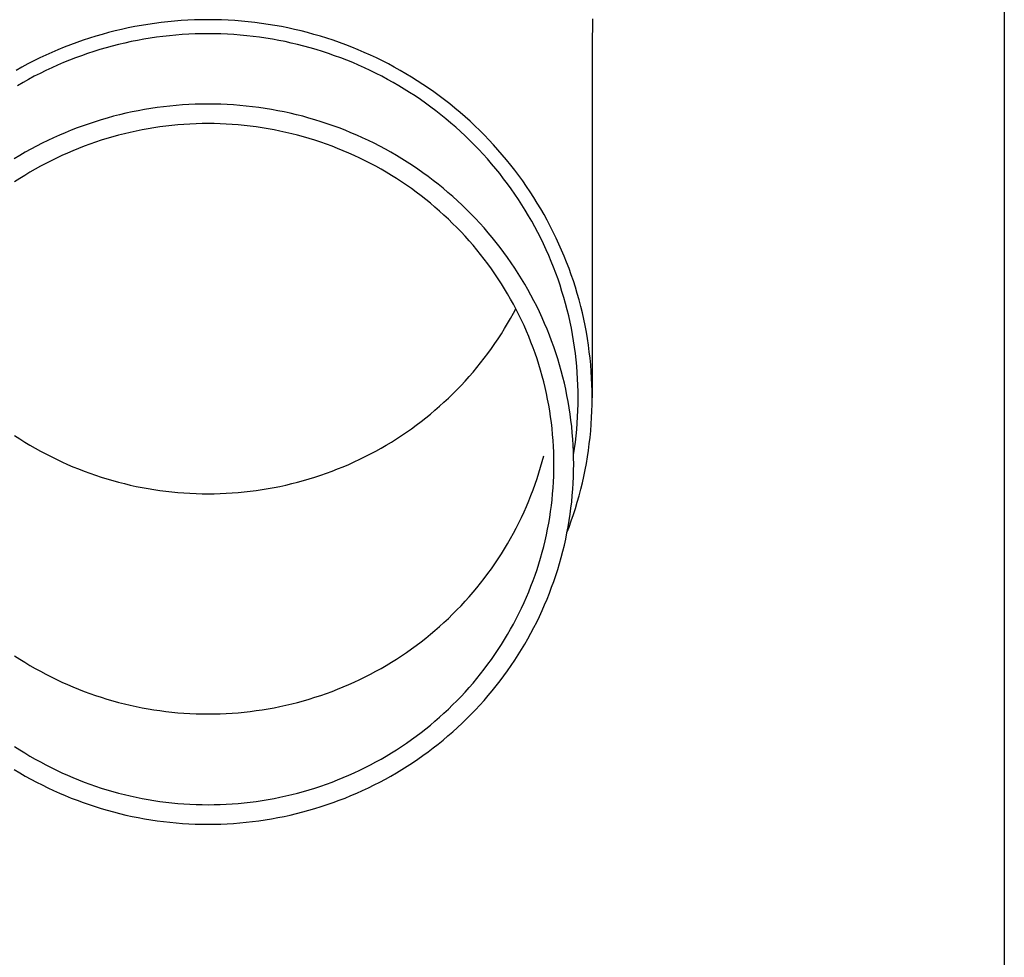
# Model space of a CAD drawing. Units: millimetres. Extents: x 0 to 33640, y 0 to 23760.
# Drawn here: x 6869 to 6947, y 8724 to 8797 of the extents above; entities that cross this region are included whole.
import ezdxf

# ---------------------------------------------------------------- set-up
doc = ezdxf.new("R2010")
doc.units = ezdxf.units.MM
doc.layers.add('YKK_13', color=4, linetype='Continuous', lineweight=30)
doc.layers.add('YKK_A1', color=4, linetype='Continuous', lineweight=30)

msp = doc.modelspace()

# ---------------------------------------------------------------- linework, layer by layer
at = {"layer": 'YKK_13'}
for p, q in [((6878.369, 8796.894), (6877.853, 8796.791)), ((6878.886, 8796.988), (6878.369, 8796.894)), ((6879.405, 8797.074), (6878.886, 8796.988)), ((6879.926, 8797.15), (6879.405, 8797.074)), ((6880.447, 8797.218), (6879.926, 8797.15)), ((6880.97, 8797.277), (6880.447, 8797.218)), ((6881.494, 8797.326), (6880.97, 8797.277)), ((6882.018, 8797.367), (6881.494, 8797.326)), ((6882.544, 8797.399), (6882.018, 8797.367)), ((6883.069, 8797.421), (6882.544, 8797.399)), ((6883.595, 8797.435), (6883.069, 8797.421)), ((6884.122, 8797.439), (6883.595, 8797.435)), ((6884.648, 8797.435), (6884.122, 8797.439)), ((6885.174, 8797.421), (6884.648, 8797.435)), ((6885.7, 8797.399), (6885.174, 8797.421)), ((6886.225, 8797.367), (6885.7, 8797.399)), ((6886.749, 8797.326), (6886.225, 8797.367)), ((6887.273, 8797.277), (6886.749, 8797.326)), ((6887.796, 8797.218), (6887.273, 8797.277)), ((6888.318, 8797.15), (6887.796, 8797.218)), ((6888.838, 8797.074), (6888.318, 8797.15)), ((6889.357, 8796.988), (6888.838, 8797.074)), ((6889.874, 8796.894), (6889.357, 8796.988)), ((6890.39, 8796.791), (6889.874, 8796.894)), ((6914.31, 8797.499), (6914.272, 8795.337)), ((6875.307, 8796.142), (6874.805, 8795.986)), ((6875.811, 8796.289), (6875.307, 8796.142)), ((6876.318, 8796.428), (6875.811, 8796.289)), ((6876.828, 8796.558), (6876.318, 8796.428)), ((6877.339, 8796.678), (6876.828, 8796.558)), ((6877.853, 8796.791), (6877.339, 8796.678)), ((6880.079, 8796.061), (6879.577, 8795.987)), ((6880.581, 8796.126), (6880.079, 8796.061)), ((6881.085, 8796.183), (6880.581, 8796.126)), ((6881.59, 8796.231), (6881.085, 8796.183)), ((6882.095, 8796.27), (6881.59, 8796.231)), ((6882.601, 8796.3), (6882.095, 8796.27)), ((6883.108, 8796.322), (6882.601, 8796.3)), ((6883.615, 8796.335), (6883.108, 8796.322)), ((6884.122, 8796.339), (6883.615, 8796.335)), ((6884.629, 8796.335), (6884.122, 8796.339)), ((6885.135, 8796.322), (6884.629, 8796.335)), ((6885.642, 8796.3), (6885.135, 8796.322)), ((6886.148, 8796.27), (6885.642, 8796.3)), ((6886.653, 8796.231), (6886.148, 8796.27)), ((6887.158, 8796.183), (6886.653, 8796.231)), ((6887.662, 8796.126), (6887.158, 8796.183)), ((6888.165, 8796.061), (6887.662, 8796.126)), ((6888.666, 8795.987), (6888.165, 8796.061)), ((6890.904, 8796.678), (6890.39, 8796.791)), ((6891.416, 8796.558), (6890.904, 8796.678)), ((6891.925, 8796.428), (6891.416, 8796.558)), ((6892.432, 8796.289), (6891.925, 8796.428)), ((6892.937, 8796.142), (6892.432, 8796.289)), ((6893.438, 8795.986), (6892.937, 8796.142)), ((6872.827, 8795.278), (6872.341, 8795.079)), ((6873.317, 8795.467), (6872.827, 8795.278)), ((6873.81, 8795.649), (6873.317, 8795.467)), ((6874.306, 8795.822), (6873.81, 8795.649)), ((6874.805, 8795.986), (6874.306, 8795.822)), ((6876.603, 8795.365), (6876.114, 8795.232)), ((6877.094, 8795.49), (6876.603, 8795.365)), ((6877.587, 8795.607), (6877.094, 8795.49)), ((6878.082, 8795.715), (6877.587, 8795.607)), ((6878.579, 8795.814), (6878.082, 8795.715)), ((6879.077, 8795.905), (6878.579, 8795.814)), ((6879.577, 8795.987), (6879.077, 8795.905)), ((6889.166, 8795.905), (6888.666, 8795.987)), ((6889.665, 8795.814), (6889.166, 8795.905)), ((6890.161, 8795.715), (6889.665, 8795.814)), ((6890.656, 8795.607), (6890.161, 8795.715)), ((6891.149, 8795.49), (6890.656, 8795.607)), ((6891.64, 8795.365), (6891.149, 8795.49)), ((6892.129, 8795.232), (6891.64, 8795.365)), ((6893.937, 8795.822), (6893.438, 8795.986)), ((6894.433, 8795.649), (6893.937, 8795.822)), ((6894.926, 8795.467), (6894.433, 8795.649)), ((6895.416, 8795.278), (6894.926, 8795.467)), ((6895.902, 8795.079), (6895.416, 8795.278)), ((6914.272, 8795.336), (6914.272, 8767.749)), ((6871.38, 8794.658), (6870.905, 8794.435)), ((6871.858, 8794.873), (6871.38, 8794.658)), ((6872.341, 8795.079), (6871.858, 8794.873)), ((6874.186, 8794.615), (6873.711, 8794.44)), ((6874.664, 8794.782), (6874.186, 8794.615)), ((6875.145, 8794.94), (6874.664, 8794.782)), ((6875.628, 8795.09), (6875.145, 8794.94)), ((6876.114, 8795.232), (6875.628, 8795.09)), ((6892.615, 8795.09), (6892.129, 8795.232)), ((6893.099, 8794.94), (6892.615, 8795.09)), ((6893.579, 8794.782), (6893.099, 8794.94)), ((6894.057, 8794.615), (6893.579, 8794.782)), ((6894.532, 8794.44), (6894.057, 8794.615)), ((6896.385, 8794.873), (6895.902, 8795.079)), ((6896.864, 8794.658), (6896.385, 8794.873)), ((6897.338, 8794.435), (6896.864, 8794.658)), ((6869.505, 8793.717), (6869.047, 8793.462)), ((6869.967, 8793.964), (6869.505, 8793.717)), ((6870.434, 8794.203), (6869.967, 8793.964)), ((6870.905, 8794.435), (6870.434, 8794.203)), ((6872.306, 8793.868), (6871.845, 8793.661)), ((6872.771, 8794.067), (6872.306, 8793.868)), ((6873.239, 8794.258), (6872.771, 8794.067)), ((6873.711, 8794.44), (6873.239, 8794.258)), ((6895.004, 8794.258), (6894.532, 8794.44)), ((6895.472, 8794.067), (6895.004, 8794.258)), ((6895.937, 8793.868), (6895.472, 8794.067)), ((6896.399, 8793.661), (6895.937, 8793.868)), ((6897.809, 8794.203), (6897.338, 8794.435)), ((6898.276, 8793.964), (6897.809, 8794.203)), ((6898.739, 8793.717), (6898.276, 8793.964)), ((6899.197, 8793.462), (6898.739, 8793.717)), ((6870.483, 8792.993), (6870.038, 8792.755)), ((6870.933, 8793.223), (6870.483, 8792.993)), ((6871.387, 8793.446), (6870.933, 8793.223)), ((6871.845, 8793.661), (6871.387, 8793.446)), ((6896.856, 8793.446), (6896.399, 8793.661)), ((6897.31, 8793.223), (6896.856, 8793.446)), ((6897.76, 8792.993), (6897.31, 8793.223)), ((6898.205, 8792.755), (6897.76, 8792.993)), ((6899.65, 8793.199), (6899.197, 8793.462)), ((6900.099, 8792.928), (6899.65, 8793.199)), ((6869.597, 8792.509), (6869.16, 8792.256)), ((6870.038, 8792.755), (6869.597, 8792.509)), ((6898.647, 8792.509), (6898.205, 8792.755)), ((6899.083, 8792.256), (6898.647, 8792.509)), ((6899.516, 8791.995), (6899.083, 8792.256)), ((6900.542, 8792.65), (6900.099, 8792.928)), ((6900.981, 8792.364), (6900.542, 8792.65)), ((6901.415, 8792.07), (6900.981, 8792.364)), ((6899.943, 8791.727), (6899.516, 8791.995)), ((6900.366, 8791.452), (6899.943, 8791.727)), ((6900.784, 8791.169), (6900.366, 8791.452)), ((6901.843, 8791.769), (6901.415, 8792.07)), ((6902.266, 8791.461), (6901.843, 8791.769)), ((6902.684, 8791.145), (6902.266, 8791.461)), ((6881.122, 8790.66), (6880.624, 8790.604)), ((6881.62, 8790.707), (6881.122, 8790.66)), ((6882.12, 8790.746), (6881.62, 8790.707)), ((6882.62, 8790.776), (6882.12, 8790.746)), ((6883.12, 8790.798), (6882.62, 8790.776)), ((6883.621, 8790.811), (6883.12, 8790.798)), ((6884.122, 8790.815), (6883.621, 8790.811)), ((6884.622, 8790.811), (6884.122, 8790.815)), ((6885.123, 8790.798), (6884.622, 8790.811)), ((6885.624, 8790.776), (6885.123, 8790.798)), ((6886.124, 8790.746), (6885.624, 8790.776)), ((6886.623, 8790.707), (6886.124, 8790.746)), ((6887.122, 8790.66), (6886.623, 8790.707)), ((6887.619, 8790.604), (6887.122, 8790.66)), ((6901.197, 8790.879), (6900.784, 8791.169)), ((6901.604, 8790.582), (6901.197, 8790.879)), ((6903.096, 8790.823), (6902.684, 8791.145)), ((6903.502, 8790.493), (6903.096, 8790.823)), ((6876.693, 8789.852), (6876.211, 8789.72)), ((6877.178, 8789.975), (6876.693, 8789.852)), ((6877.665, 8790.09), (6877.178, 8789.975)), ((6878.155, 8790.197), (6877.665, 8790.09)), ((6878.645, 8790.295), (6878.155, 8790.197)), ((6879.138, 8790.385), (6878.645, 8790.295)), ((6879.632, 8790.467), (6879.138, 8790.385)), ((6880.127, 8790.54), (6879.632, 8790.467)), ((6880.624, 8790.604), (6880.127, 8790.54)), ((6888.116, 8790.54), (6887.619, 8790.604)), ((6888.611, 8790.467), (6888.116, 8790.54)), ((6889.105, 8790.385), (6888.611, 8790.467)), ((6889.598, 8790.295), (6889.105, 8790.385)), ((6890.089, 8790.197), (6889.598, 8790.295)), ((6890.578, 8790.09), (6890.089, 8790.197)), ((6891.065, 8789.975), (6890.578, 8790.09)), ((6891.55, 8789.852), (6891.065, 8789.975)), ((6892.032, 8789.72), (6891.55, 8789.852)), ((6902.007, 8790.279), (6901.604, 8790.582)), ((6902.403, 8789.968), (6902.007, 8790.279)), ((6902.795, 8789.651), (6902.403, 8789.968)), ((6903.902, 8790.157), (6903.502, 8790.493)), ((6904.296, 8789.813), (6903.902, 8790.157)), ((6874.306, 8789.11), (6873.836, 8788.937)), ((6874.778, 8789.275), (6874.306, 8789.11)), ((6875.253, 8789.431), (6874.778, 8789.275)), ((6875.731, 8789.58), (6875.253, 8789.431)), ((6876.211, 8789.72), (6875.731, 8789.58)), ((6880.813, 8789.081), (6880.343, 8789.02)), ((6881.284, 8789.134), (6880.813, 8789.081)), ((6881.755, 8789.178), (6881.284, 8789.134)), ((6882.228, 8789.215), (6881.755, 8789.178)), ((6882.701, 8789.243), (6882.228, 8789.215)), ((6883.174, 8789.264), (6882.701, 8789.243)), ((6883.648, 8789.276), (6883.174, 8789.264)), ((6884.122, 8789.28), (6883.648, 8789.276)), ((6884.595, 8789.276), (6884.122, 8789.28)), ((6885.069, 8789.264), (6884.595, 8789.276)), ((6885.543, 8789.243), (6885.069, 8789.264)), ((6886.015, 8789.215), (6885.543, 8789.243)), ((6886.488, 8789.178), (6886.015, 8789.215)), ((6886.96, 8789.134), (6886.488, 8789.178)), ((6887.43, 8789.081), (6886.96, 8789.134)), ((6887.9, 8789.02), (6887.43, 8789.081)), ((6892.513, 8789.58), (6892.032, 8789.72)), ((6892.99, 8789.431), (6892.513, 8789.58)), ((6893.465, 8789.275), (6892.99, 8789.431)), ((6893.938, 8789.11), (6893.465, 8789.275)), ((6894.407, 8788.937), (6893.938, 8789.11)), ((6903.18, 8789.327), (6902.795, 8789.651)), ((6903.56, 8788.996), (6903.18, 8789.327)), ((6904.684, 8789.463), (6904.296, 8789.813)), ((6905.066, 8789.107), (6904.684, 8789.463)), ((6905.441, 8788.743), (6905.066, 8789.107)), ((6872.448, 8788.37), (6871.992, 8788.166)), ((6872.908, 8788.567), (6872.448, 8788.37)), ((6873.37, 8788.756), (6872.908, 8788.567)), ((6873.836, 8788.937), (6873.37, 8788.756)), ((6877.095, 8788.369), (6876.638, 8788.244)), ((6877.553, 8788.486), (6877.095, 8788.369)), ((6878.014, 8788.595), (6877.553, 8788.486)), ((6878.477, 8788.696), (6878.014, 8788.595)), ((6878.941, 8788.789), (6878.477, 8788.696)), ((6879.407, 8788.874), (6878.941, 8788.789)), ((6879.874, 8788.951), (6879.407, 8788.874)), ((6880.343, 8789.02), (6879.874, 8788.951)), ((6888.369, 8788.951), (6887.9, 8789.02)), ((6888.836, 8788.874), (6888.369, 8788.951)), ((6889.302, 8788.789), (6888.836, 8788.874)), ((6889.766, 8788.696), (6889.302, 8788.789)), ((6890.229, 8788.595), (6889.766, 8788.696)), ((6890.69, 8788.486), (6890.229, 8788.595)), ((6891.149, 8788.369), (6890.69, 8788.486)), ((6891.605, 8788.244), (6891.149, 8788.369)), ((6894.873, 8788.756), (6894.407, 8788.937)), ((6895.336, 8788.567), (6894.873, 8788.756)), ((6895.795, 8788.37), (6895.336, 8788.567)), ((6896.251, 8788.166), (6895.795, 8788.37)), ((6903.934, 8788.659), (6903.56, 8788.996)), ((6904.301, 8788.315), (6903.934, 8788.659)), ((6904.663, 8787.966), (6904.301, 8788.315)), ((6905.81, 8788.374), (6905.441, 8788.743)), ((6906.172, 8787.998), (6905.81, 8788.374)), ((6871.092, 8787.733), (6870.648, 8787.505)), ((6871.54, 8787.953), (6871.092, 8787.733)), ((6871.992, 8788.166), (6871.54, 8787.953)), ((6874.836, 8787.667), (6874.392, 8787.504)), ((6875.282, 8787.823), (6874.836, 8787.667)), ((6875.732, 8787.971), (6875.282, 8787.823)), ((6876.184, 8788.112), (6875.732, 8787.971)), ((6876.638, 8788.244), (6876.184, 8788.112)), ((6892.059, 8788.112), (6891.605, 8788.244)), ((6892.511, 8787.971), (6892.059, 8788.112)), ((6892.961, 8787.823), (6892.511, 8787.971)), ((6893.407, 8787.667), (6892.961, 8787.823)), ((6893.851, 8787.504), (6893.407, 8787.667)), ((6896.703, 8787.953), (6896.251, 8788.166)), ((6897.151, 8787.733), (6896.703, 8787.953)), ((6897.595, 8787.505), (6897.151, 8787.733)), ((6905.018, 8787.61), (6904.663, 8787.966)), ((6905.367, 8787.248), (6905.018, 8787.61)), ((6906.527, 8787.616), (6906.172, 8787.998)), ((6906.876, 8787.228), (6906.527, 8787.616)), ((6869.34, 8786.776), (6868.913, 8786.519)), ((6869.772, 8787.027), (6869.34, 8786.776)), ((6870.208, 8787.27), (6869.772, 8787.027)), ((6870.648, 8787.505), (6870.208, 8787.27)), ((6872.648, 8786.775), (6872.22, 8786.574)), ((6873.079, 8786.968), (6872.648, 8786.775)), ((6873.513, 8787.154), (6873.079, 8786.968)), ((6873.951, 8787.333), (6873.513, 8787.154)), ((6874.392, 8787.504), (6873.951, 8787.333)), ((6894.292, 8787.333), (6893.851, 8787.504)), ((6894.73, 8787.154), (6894.292, 8787.333)), ((6895.164, 8786.968), (6894.73, 8787.154)), ((6895.596, 8786.775), (6895.164, 8786.968)), ((6896.023, 8786.574), (6895.596, 8786.775)), ((6898.036, 8787.27), (6897.595, 8787.505)), ((6898.472, 8787.027), (6898.036, 8787.27)), ((6898.903, 8786.776), (6898.472, 8787.027)), ((6899.33, 8786.519), (6898.903, 8786.776)), ((6905.71, 8786.88), (6905.367, 8787.248)), ((6906.046, 8786.506), (6905.71, 8786.88)), ((6907.218, 8786.834), (6906.876, 8787.228)), ((6907.553, 8786.434), (6907.218, 8786.834)), ((6871.375, 8786.15), (6870.959, 8785.927)), ((6871.796, 8786.366), (6871.375, 8786.15)), ((6872.22, 8786.574), (6871.796, 8786.366)), ((6896.447, 8786.366), (6896.023, 8786.574)), ((6896.868, 8786.15), (6896.447, 8786.366)), ((6897.284, 8785.927), (6896.868, 8786.15)), ((6899.753, 8786.253), (6899.33, 8786.519)), ((6900.17, 8785.981), (6899.753, 8786.253)), ((6900.583, 8785.702), (6900.17, 8785.981)), ((6906.375, 8786.127), (6906.046, 8786.506)), ((6906.698, 8785.742), (6906.375, 8786.127)), ((6907.88, 8786.028), (6907.553, 8786.434)), ((6908.2, 8785.617), (6907.88, 8786.028)), ((6869.734, 8785.217), (6869.335, 8784.966)), ((6870.138, 8785.461), (6869.734, 8785.217)), ((6870.547, 8785.698), (6870.138, 8785.461)), ((6870.959, 8785.927), (6870.547, 8785.698)), ((6897.697, 8785.698), (6897.284, 8785.927)), ((6898.105, 8785.461), (6897.697, 8785.698)), ((6898.509, 8785.217), (6898.105, 8785.461)), ((6898.909, 8784.966), (6898.509, 8785.217)), ((6900.991, 8785.415), (6900.583, 8785.702)), ((6901.394, 8785.121), (6900.991, 8785.415)), ((6907.013, 8785.351), (6906.698, 8785.742)), ((6907.322, 8784.955), (6907.013, 8785.351)), ((6908.513, 8785.201), (6908.2, 8785.617)), ((6869.335, 8784.966), (6868.94, 8784.708)), ((6899.304, 8784.708), (6898.909, 8784.966)), ((6899.694, 8784.444), (6899.304, 8784.708)), ((6900.08, 8784.173), (6899.694, 8784.444)), ((6901.791, 8784.821), (6901.394, 8785.121)), ((6902.183, 8784.514), (6901.791, 8784.821)), ((6902.57, 8784.2), (6902.183, 8784.514)), ((6907.624, 8784.554), (6907.322, 8784.955)), ((6907.918, 8784.148), (6907.624, 8784.554)), ((6908.819, 8784.779), (6908.513, 8785.201)), ((6909.117, 8784.352), (6908.819, 8784.779)), ((6900.461, 8783.896), (6900.08, 8784.173)), ((6900.837, 8783.611), (6900.461, 8783.896)), ((6902.95, 8783.879), (6902.57, 8784.2)), ((6903.326, 8783.552), (6902.95, 8783.879)), ((6908.205, 8783.737), (6907.918, 8784.148)), ((6908.485, 8783.321), (6908.205, 8783.737)), ((6909.408, 8783.92), (6909.117, 8784.352)), ((6909.69, 8783.483), (6909.408, 8783.92)), ((6901.208, 8783.321), (6900.837, 8783.611)), ((6901.573, 8783.024), (6901.208, 8783.321)), ((6901.934, 8782.721), (6901.573, 8783.024)), ((6903.695, 8783.219), (6903.326, 8783.552)), ((6904.058, 8782.879), (6903.695, 8783.219)), ((6908.757, 8782.9), (6908.485, 8783.321)), ((6909.022, 8782.474), (6908.757, 8782.9)), ((6909.965, 8783.041), (6909.69, 8783.483)), ((6910.232, 8782.594), (6909.965, 8783.041)), ((6902.288, 8782.412), (6901.934, 8782.721)), ((6902.638, 8782.096), (6902.288, 8782.412)), ((6904.416, 8782.533), (6904.058, 8782.879)), ((6904.767, 8782.181), (6904.416, 8782.533)), ((6905.111, 8781.823), (6904.767, 8782.181)), ((6909.28, 8782.044), (6909.022, 8782.474)), ((6910.491, 8782.143), (6910.232, 8782.594)), ((6910.742, 8781.688), (6910.491, 8782.143)), ((6902.982, 8781.775), (6902.638, 8782.096)), ((6903.32, 8781.448), (6902.982, 8781.775)), ((6903.652, 8781.115), (6903.32, 8781.448)), ((6905.45, 8781.46), (6905.111, 8781.823)), ((6905.782, 8781.09), (6905.45, 8781.46)), ((6909.529, 8781.61), (6909.28, 8782.044)), ((6909.771, 8781.172), (6909.529, 8781.61)), ((6910.985, 8781.228), (6910.742, 8781.688)), ((6903.978, 8780.777), (6903.652, 8781.115)), ((6904.298, 8780.433), (6903.978, 8780.777)), ((6906.107, 8780.715), (6905.782, 8781.09)), ((6906.426, 8780.334), (6906.107, 8780.715)), ((6910.005, 8780.729), (6909.771, 8781.172)), ((6910.232, 8780.282), (6910.005, 8780.729)), ((6911.22, 8780.765), (6910.985, 8781.228)), ((6911.447, 8780.297), (6911.22, 8780.765)), ((6904.612, 8780.083), (6904.298, 8780.433)), ((6904.92, 8779.728), (6904.612, 8780.083)), ((6906.738, 8779.948), (6906.426, 8780.334)), ((6907.042, 8779.556), (6906.738, 8779.948)), ((6910.45, 8779.832), (6910.232, 8780.282)), ((6910.66, 8779.378), (6910.45, 8779.832)), ((6911.665, 8779.825), (6911.447, 8780.297)), ((6911.875, 8779.35), (6911.665, 8779.825)), ((6905.221, 8779.368), (6904.92, 8779.728)), ((6905.516, 8779.003), (6905.221, 8779.368)), ((6907.34, 8779.16), (6907.042, 8779.556)), ((6907.631, 8778.758), (6907.34, 8779.16)), ((6910.862, 8778.92), (6910.66, 8779.378)), ((6912.076, 8778.872), (6911.875, 8779.35)), ((6905.805, 8778.633), (6905.516, 8779.003)), ((6906.086, 8778.257), (6905.805, 8778.633)), ((6906.362, 8777.877), (6906.086, 8778.257)), ((6907.915, 8778.351), (6907.631, 8778.758)), ((6908.191, 8777.94), (6907.915, 8778.351)), ((6911.056, 8778.459), (6910.862, 8778.92)), ((6911.242, 8777.995), (6911.056, 8778.459)), ((6912.269, 8778.389), (6912.076, 8778.872)), ((6912.453, 8777.904), (6912.269, 8778.389)), ((6906.63, 8777.493), (6906.362, 8777.877)), ((6906.891, 8777.104), (6906.63, 8777.493)), ((6908.461, 8777.523), (6908.191, 8777.94)), ((6908.722, 8777.103), (6908.461, 8777.523)), ((6911.42, 8777.528), (6911.242, 8777.995)), ((6911.589, 8777.057), (6911.42, 8777.528)), ((6912.629, 8777.416), (6912.453, 8777.904)), ((6907.146, 8776.71), (6906.891, 8777.104)), ((6907.394, 8776.312), (6907.146, 8776.71)), ((6908.977, 8776.677), (6908.722, 8777.103)), ((6911.75, 8776.584), (6911.589, 8777.057)), ((6912.796, 8776.924), (6912.629, 8777.416)), ((6912.954, 8776.43), (6912.796, 8776.924)), ((6907.634, 8775.91), (6907.394, 8776.312)), ((6909.223, 8776.248), (6908.977, 8776.677)), ((6909.462, 8775.814), (6909.223, 8776.248)), ((6911.902, 8776.108), (6911.75, 8776.584)), ((6912.046, 8775.63), (6911.902, 8776.108)), ((6913.104, 8775.933), (6912.954, 8776.43)), ((6907.868, 8775.504), (6907.634, 8775.91)), ((6908.094, 8775.094), (6907.868, 8775.504)), ((6909.693, 8775.377), (6909.462, 8775.814)), ((6909.917, 8774.935), (6909.693, 8775.377)), ((6912.182, 8775.149), (6912.046, 8775.63)), ((6913.244, 8775.434), (6913.104, 8775.933)), ((6913.376, 8774.932), (6913.244, 8775.434)), ((6907.868, 8773.99), (6908.094, 8774.4)), ((6908.312, 8774.68), (6908.094, 8775.094)), ((6908.094, 8774.4), (6908.277, 8774.747)), ((6908.524, 8774.262), (6908.312, 8774.68)), ((6910.133, 8774.49), (6909.917, 8774.935)), ((6910.34, 8774.04), (6910.133, 8774.49)), ((6912.309, 8774.666), (6912.182, 8775.149)), ((6912.427, 8774.181), (6912.309, 8774.666)), ((6913.499, 8774.428), (6913.376, 8774.932)), ((6913.613, 8773.922), (6913.499, 8774.428)), ((6907.634, 8773.584), (6907.868, 8773.99)), ((6908.728, 8773.841), (6908.524, 8774.262)), ((6908.924, 8773.416), (6908.728, 8773.841)), ((6910.54, 8773.588), (6910.34, 8774.04)), ((6912.537, 8773.694), (6912.427, 8774.181)), ((6912.638, 8773.205), (6912.537, 8773.694)), ((6913.718, 8773.415), (6913.613, 8773.922)), ((6907.146, 8772.784), (6907.394, 8773.182)), ((6907.394, 8773.182), (6907.634, 8773.584)), ((6909.113, 8772.988), (6908.924, 8773.416)), ((6909.295, 8772.557), (6909.113, 8772.988)), ((6910.732, 8773.132), (6910.54, 8773.588)), ((6910.915, 8772.673), (6910.732, 8773.132)), ((6912.73, 8772.714), (6912.638, 8773.205)), ((6913.814, 8772.905), (6913.718, 8773.415)), ((6913.9, 8772.394), (6913.814, 8772.905)), ((6906.63, 8772.001), (6906.891, 8772.39)), ((6906.891, 8772.39), (6907.146, 8772.784)), ((6909.468, 8772.123), (6909.295, 8772.557)), ((6909.634, 8771.686), (6909.468, 8772.123)), ((6911.091, 8772.211), (6910.915, 8772.673)), ((6911.258, 8771.745), (6911.091, 8772.211)), ((6912.814, 8772.222), (6912.73, 8772.714)), ((6912.889, 8771.728), (6912.814, 8772.222)), ((6913.978, 8771.881), (6913.9, 8772.394)), ((6906.086, 8771.237), (6906.362, 8771.617)), ((6906.362, 8771.617), (6906.63, 8772.001)), ((6909.792, 8771.246), (6909.634, 8771.686)), ((6911.417, 8771.277), (6911.258, 8771.745)), ((6912.955, 8771.234), (6912.889, 8771.728)), ((6914.047, 8771.368), (6913.978, 8771.881)), ((6914.106, 8770.853), (6914.047, 8771.368)), ((6905.516, 8770.491), (6905.805, 8770.861)), ((6905.805, 8770.861), (6906.086, 8771.237)), ((6909.943, 8770.803), (6909.792, 8771.246)), ((6910.085, 8770.358), (6909.943, 8770.803)), ((6911.568, 8770.807), (6911.417, 8771.277)), ((6911.71, 8770.334), (6911.568, 8770.807)), ((6913.012, 8770.738), (6912.955, 8771.234)), ((6913.061, 8770.241), (6913.012, 8770.738)), ((6914.157, 8770.337), (6914.106, 8770.853)), ((6904.612, 8769.411), (6904.92, 8769.766)), ((6904.92, 8769.766), (6905.221, 8770.126)), ((6905.221, 8770.126), (6905.516, 8770.491)), ((6910.22, 8769.911), (6910.085, 8770.358)), ((6910.346, 8769.461), (6910.22, 8769.911)), ((6911.844, 8769.858), (6911.71, 8770.334)), ((6911.969, 8769.38), (6911.844, 8769.858)), ((6913.101, 8769.744), (6913.061, 8770.241)), ((6914.198, 8769.821), (6914.157, 8770.337)), ((6914.23, 8769.303), (6914.198, 8769.821)), ((6903.978, 8768.717), (6904.298, 8769.061)), ((6904.298, 8769.061), (6904.612, 8769.411)), ((6910.465, 8769.009), (6910.346, 8769.461)), ((6910.576, 8768.555), (6910.465, 8769.009)), ((6912.086, 8768.9), (6911.969, 8769.38)), ((6913.132, 8769.246), (6913.101, 8769.744)), ((6913.154, 8768.747), (6913.132, 8769.246)), ((6914.253, 8768.786), (6914.23, 8769.303)), ((6903.32, 8768.046), (6903.652, 8768.379)), ((6903.652, 8768.379), (6903.978, 8768.717)), ((6910.678, 8768.1), (6910.576, 8768.555)), ((6912.194, 8768.419), (6912.086, 8768.9)), ((6912.294, 8767.935), (6912.194, 8768.419)), ((6913.167, 8768.248), (6913.154, 8768.747)), ((6913.172, 8767.749), (6913.167, 8768.248)), ((6914.267, 8768.268), (6914.253, 8768.786)), ((6914.272, 8767.749), (6914.267, 8768.268)), ((6902.638, 8767.398), (6902.982, 8767.719)), ((6902.982, 8767.719), (6903.32, 8768.046)), ((6910.773, 8767.642), (6910.678, 8768.1)), ((6910.859, 8767.183), (6910.773, 8767.642)), ((6912.386, 8767.45), (6912.294, 8767.935)), ((6912.468, 8766.963), (6912.386, 8767.45)), ((6913.167, 8767.25), (6913.172, 8767.749)), ((6914.267, 8767.231), (6914.272, 8767.749)), ((6901.573, 8766.47), (6901.934, 8766.773)), ((6901.934, 8766.773), (6902.288, 8767.082)), ((6902.288, 8767.082), (6902.638, 8767.398)), ((6910.937, 8766.723), (6910.859, 8767.183)), ((6911.007, 8766.261), (6910.937, 8766.723)), ((6912.542, 8766.475), (6912.468, 8766.963)), ((6913.132, 8766.253), (6913.154, 8766.752)), ((6913.154, 8766.752), (6913.167, 8767.25)), ((6914.23, 8766.196), (6914.253, 8766.713)), ((6914.253, 8766.713), (6914.267, 8767.231)), ((6900.837, 8765.883), (6901.208, 8766.173)), ((6901.208, 8766.173), (6901.573, 8766.47)), ((6911.069, 8765.799), (6911.007, 8766.261)), ((6912.608, 8765.986), (6912.542, 8766.475)), ((6912.664, 8765.496), (6912.608, 8765.986)), ((6913.101, 8765.755), (6913.132, 8766.253)), ((6914.198, 8765.678), (6914.23, 8766.196)), ((6899.694, 8765.05), (6900.08, 8765.321)), ((6900.08, 8765.321), (6900.461, 8765.599)), ((6900.461, 8765.599), (6900.837, 8765.883)), ((6911.123, 8765.335), (6911.069, 8765.799)), ((6911.168, 8764.871), (6911.123, 8765.335)), ((6912.712, 8765.004), (6912.664, 8765.496)), ((6913.012, 8764.761), (6913.061, 8765.258)), ((6913.061, 8765.258), (6913.101, 8765.755)), ((6914.106, 8764.646), (6914.157, 8765.162)), ((6914.157, 8765.162), (6914.198, 8765.678)), ((6868.94, 8764.786), (6869.335, 8764.528)), ((6869.335, 8764.528), (6869.734, 8764.277)), ((6898.509, 8764.277), (6898.909, 8764.528)), ((6898.909, 8764.528), (6899.304, 8764.786)), ((6899.304, 8764.786), (6899.694, 8765.05)), ((6911.205, 8764.405), (6911.168, 8764.871)), ((6911.234, 8763.939), (6911.205, 8764.405)), ((6912.752, 8764.512), (6912.712, 8765.004)), ((6912.782, 8764.02), (6912.752, 8764.512)), ((6912.955, 8764.265), (6913.012, 8764.761)), ((6914.047, 8764.131), (6914.106, 8764.646)), ((6869.734, 8764.277), (6870.138, 8764.033)), ((6870.138, 8764.033), (6870.547, 8763.797)), ((6870.547, 8763.797), (6870.959, 8763.567)), ((6897.284, 8763.567), (6897.697, 8763.797)), ((6897.697, 8763.797), (6898.105, 8764.033)), ((6898.105, 8764.033), (6898.509, 8764.277)), ((6911.255, 8763.473), (6911.234, 8763.939)), ((6912.804, 8763.527), (6912.782, 8764.02)), ((6912.814, 8763.277), (6912.889, 8763.77)), ((6912.889, 8763.77), (6912.955, 8764.265)), ((6913.9, 8763.105), (6913.978, 8763.617)), ((6913.978, 8763.617), (6914.047, 8764.131)), ((6870.959, 8763.567), (6871.375, 8763.344)), ((6871.375, 8763.344), (6871.796, 8763.129)), ((6871.796, 8763.129), (6872.22, 8762.92)), ((6872.22, 8762.92), (6872.648, 8762.719)), ((6895.596, 8762.719), (6896.023, 8762.92)), ((6896.023, 8762.92), (6896.447, 8763.129)), ((6896.447, 8763.129), (6896.868, 8763.344)), ((6896.868, 8763.344), (6897.284, 8763.567)), ((6910.346, 8762.743), (6910.465, 8763.195)), ((6911.267, 8763.007), (6911.255, 8763.473)), ((6911.272, 8762.54), (6911.267, 8763.007)), ((6912.817, 8763.033), (6912.804, 8763.527)), ((6912.811, 8763.261), (6912.814, 8763.277)), ((6912.822, 8762.54), (6912.817, 8763.033)), ((6913.814, 8762.594), (6913.9, 8763.105)), ((6872.648, 8762.719), (6873.079, 8762.526)), ((6873.079, 8762.526), (6873.513, 8762.34)), ((6873.513, 8762.34), (6873.951, 8762.161)), ((6873.951, 8762.161), (6874.392, 8761.99)), ((6893.851, 8761.99), (6894.292, 8762.161)), ((6894.292, 8762.161), (6894.73, 8762.34)), ((6894.73, 8762.34), (6895.164, 8762.526)), ((6895.164, 8762.526), (6895.596, 8762.719)), ((6910.085, 8761.846), (6910.22, 8762.293)), ((6910.22, 8762.293), (6910.346, 8762.743)), ((6911.255, 8761.607), (6911.267, 8762.073)), ((6911.267, 8762.073), (6911.272, 8762.54)), ((6912.804, 8761.553), (6912.817, 8762.047)), ((6912.817, 8762.047), (6912.822, 8762.54)), ((6913.613, 8761.577), (6913.718, 8762.084)), ((6913.718, 8762.084), (6913.814, 8762.594)), ((6874.392, 8761.99), (6874.836, 8761.827)), ((6874.836, 8761.827), (6875.282, 8761.671)), ((6875.282, 8761.671), (6875.732, 8761.523)), ((6875.732, 8761.523), (6876.184, 8761.382)), ((6876.184, 8761.382), (6876.638, 8761.25)), ((6876.638, 8761.25), (6877.095, 8761.125)), ((6891.149, 8761.125), (6891.605, 8761.25)), ((6891.605, 8761.25), (6892.059, 8761.382)), ((6892.059, 8761.382), (6892.511, 8761.523)), ((6892.511, 8761.523), (6892.961, 8761.671)), ((6892.961, 8761.671), (6893.407, 8761.827)), ((6893.407, 8761.827), (6893.851, 8761.99)), ((6909.792, 8760.958), (6909.943, 8761.401)), ((6909.943, 8761.401), (6910.085, 8761.846)), ((6911.234, 8761.141), (6911.255, 8761.607)), ((6912.782, 8761.06), (6912.804, 8761.553)), ((6913.499, 8761.071), (6913.613, 8761.577)), ((6877.095, 8761.125), (6877.553, 8761.008)), ((6877.553, 8761.008), (6878.014, 8760.899)), ((6878.014, 8760.899), (6878.477, 8760.798)), ((6878.477, 8760.798), (6878.941, 8760.705)), ((6878.941, 8760.705), (6879.407, 8760.62)), ((6879.407, 8760.62), (6879.874, 8760.543)), ((6879.874, 8760.543), (6880.343, 8760.474)), ((6887.9, 8760.474), (6888.369, 8760.543)), ((6888.369, 8760.543), (6888.836, 8760.62)), ((6888.836, 8760.62), (6889.302, 8760.705)), ((6889.302, 8760.705), (6889.766, 8760.798)), ((6889.766, 8760.798), (6890.229, 8760.899)), ((6890.229, 8760.899), (6890.69, 8761.008)), ((6890.69, 8761.008), (6891.149, 8761.125)), ((6909.468, 8760.081), (6909.634, 8760.518)), ((6909.634, 8760.518), (6909.792, 8760.958)), ((6911.168, 8760.209), (6911.205, 8760.675)), ((6911.205, 8760.675), (6911.234, 8761.141)), ((6912.712, 8760.076), (6912.752, 8760.568)), ((6912.752, 8760.568), (6912.782, 8761.06)), ((6913.244, 8760.065), (6913.376, 8760.567)), ((6913.376, 8760.567), (6913.499, 8761.071)), ((6880.343, 8760.474), (6880.813, 8760.413)), ((6880.813, 8760.413), (6881.284, 8760.361)), ((6881.284, 8760.361), (6881.755, 8760.316)), ((6881.755, 8760.316), (6882.228, 8760.279)), ((6882.228, 8760.279), (6882.701, 8760.251)), ((6882.701, 8760.251), (6883.174, 8760.23)), ((6883.174, 8760.23), (6883.648, 8760.218)), ((6883.648, 8760.218), (6884.122, 8760.214)), ((6884.122, 8760.214), (6884.595, 8760.218)), ((6884.595, 8760.218), (6885.069, 8760.23)), ((6885.069, 8760.23), (6885.543, 8760.251)), ((6885.543, 8760.251), (6886.015, 8760.279)), ((6886.015, 8760.279), (6886.488, 8760.316)), ((6886.488, 8760.316), (6886.96, 8760.361)), ((6886.96, 8760.361), (6887.43, 8760.413)), ((6887.43, 8760.413), (6887.9, 8760.474)), ((6909.295, 8759.647), (6909.468, 8760.081)), ((6911.069, 8759.281), (6911.123, 8759.745)), ((6911.123, 8759.745), (6911.168, 8760.209)), ((6912.664, 8759.584), (6912.712, 8760.076)), ((6913.104, 8759.566), (6913.244, 8760.065)), ((6908.924, 8758.788), (6909.113, 8759.216)), ((6909.113, 8759.216), (6909.295, 8759.647)), ((6911.007, 8758.818), (6911.069, 8759.281)), ((6912.542, 8758.605), (6912.608, 8759.094)), ((6912.608, 8759.094), (6912.664, 8759.584)), ((6912.796, 8758.575), (6912.954, 8759.069)), ((6912.954, 8759.069), (6913.104, 8759.566)), ((6908.524, 8757.942), (6908.728, 8758.363)), ((6908.728, 8758.363), (6908.924, 8758.788)), ((6910.859, 8757.897), (6910.937, 8758.357)), ((6910.937, 8758.357), (6911.007, 8758.818)), ((6912.468, 8758.117), (6912.542, 8758.605)), ((6912.629, 8758.083), (6912.796, 8758.575)), ((6908.094, 8757.11), (6908.312, 8757.524)), ((6908.312, 8757.524), (6908.524, 8757.942)), ((6910.678, 8756.98), (6910.773, 8757.438)), ((6910.773, 8757.438), (6910.859, 8757.897)), ((6912.294, 8757.145), (6912.386, 8757.63)), ((6912.308, 8757.213), (6912.453, 8757.595)), ((6912.386, 8757.63), (6912.468, 8758.117)), ((6912.453, 8757.595), (6912.629, 8758.083)), ((6907.634, 8756.294), (6907.868, 8756.7)), ((6907.868, 8756.7), (6908.094, 8757.11)), ((6910.576, 8756.525), (6910.678, 8756.98)), ((6912.086, 8756.179), (6912.194, 8756.661)), ((6912.194, 8756.661), (6912.294, 8757.145)), ((6907.146, 8755.494), (6907.394, 8755.892)), ((6907.394, 8755.892), (6907.634, 8756.294)), ((6910.346, 8755.619), (6910.465, 8756.071)), ((6910.465, 8756.071), (6910.576, 8756.525)), ((6911.969, 8755.7), (6912.086, 8756.179)), ((6906.63, 8754.711), (6906.891, 8755.1)), ((6906.891, 8755.1), (6907.146, 8755.494)), ((6910.085, 8754.722), (6910.22, 8755.169)), ((6910.22, 8755.169), (6910.346, 8755.619)), ((6911.71, 8754.746), (6911.844, 8755.222)), ((6911.844, 8755.222), (6911.969, 8755.7)), ((6906.086, 8753.947), (6906.362, 8754.327)), ((6906.362, 8754.327), (6906.63, 8754.711)), ((6909.943, 8754.277), (6910.085, 8754.722)), ((6911.568, 8754.273), (6911.71, 8754.746)), ((6905.516, 8753.201), (6905.805, 8753.571)), ((6905.805, 8753.571), (6906.086, 8753.947)), ((6909.634, 8753.394), (6909.792, 8753.834)), ((6909.792, 8753.834), (6909.943, 8754.277)), ((6911.258, 8753.335), (6911.417, 8753.803)), ((6911.417, 8753.803), (6911.568, 8754.273)), ((6904.92, 8752.476), (6905.221, 8752.836)), ((6905.221, 8752.836), (6905.516, 8753.201)), ((6909.295, 8752.523), (6909.468, 8752.957)), ((6909.468, 8752.957), (6909.634, 8753.394)), ((6910.915, 8752.407), (6911.091, 8752.869)), ((6911.091, 8752.869), (6911.258, 8753.335)), ((6904.298, 8751.771), (6904.612, 8752.121)), ((6904.612, 8752.121), (6904.92, 8752.476)), ((6908.924, 8751.664), (6909.113, 8752.092)), ((6909.113, 8752.092), (6909.295, 8752.523)), ((6910.732, 8751.948), (6910.915, 8752.407)), ((6903.652, 8751.089), (6903.978, 8751.427)), ((6903.978, 8751.427), (6904.298, 8751.771)), ((6908.524, 8750.818), (6908.728, 8751.239)), ((6908.728, 8751.239), (6908.924, 8751.664)), ((6910.34, 8751.04), (6910.54, 8751.492)), ((6910.54, 8751.492), (6910.732, 8751.948)), ((6902.638, 8750.108), (6902.982, 8750.429)), ((6902.982, 8750.429), (6903.32, 8750.756)), ((6903.32, 8750.756), (6903.652, 8751.089)), ((6908.312, 8750.4), (6908.524, 8750.818)), ((6909.917, 8750.145), (6910.133, 8750.59)), ((6910.133, 8750.59), (6910.34, 8751.04)), ((6901.934, 8749.483), (6902.288, 8749.792)), ((6902.288, 8749.792), (6902.638, 8750.108)), ((6907.868, 8749.576), (6908.094, 8749.986)), ((6908.094, 8749.986), (6908.312, 8750.4)), ((6909.462, 8749.266), (6909.693, 8749.703)), ((6909.693, 8749.703), (6909.917, 8750.145)), ((6900.837, 8748.593), (6901.208, 8748.883)), ((6901.208, 8748.883), (6901.573, 8749.18)), ((6901.573, 8749.18), (6901.934, 8749.483)), ((6907.394, 8748.768), (6907.634, 8749.17)), ((6907.634, 8749.17), (6907.868, 8749.576)), ((6909.223, 8748.832), (6909.462, 8749.266)), ((6900.08, 8748.031), (6900.461, 8748.309)), ((6900.461, 8748.309), (6900.837, 8748.593)), ((6906.891, 8747.976), (6907.146, 8748.37)), ((6907.146, 8748.37), (6907.394, 8748.768)), ((6908.722, 8747.977), (6908.977, 8748.402)), ((6908.977, 8748.402), (6909.223, 8748.832)), ((6868.94, 8747.496), (6869.335, 8747.238)), ((6898.909, 8747.238), (6899.304, 8747.496)), ((6899.304, 8747.496), (6899.694, 8747.76)), ((6899.694, 8747.76), (6900.08, 8748.031)), ((6906.362, 8747.203), (6906.63, 8747.587)), ((6906.63, 8747.587), (6906.891, 8747.976)), ((6908.191, 8747.14), (6908.461, 8747.557)), ((6908.461, 8747.557), (6908.722, 8747.977)), ((6869.335, 8747.238), (6869.734, 8746.987)), ((6869.734, 8746.987), (6870.138, 8746.743)), ((6870.138, 8746.743), (6870.547, 8746.507)), ((6897.697, 8746.507), (6898.105, 8746.743)), ((6898.105, 8746.743), (6898.509, 8746.987)), ((6898.509, 8746.987), (6898.909, 8747.238)), ((6905.805, 8746.447), (6906.086, 8746.823)), ((6906.086, 8746.823), (6906.362, 8747.203)), ((6907.631, 8746.322), (6907.915, 8746.729)), ((6907.915, 8746.729), (6908.191, 8747.14)), ((6870.547, 8746.507), (6870.959, 8746.277)), ((6870.959, 8746.277), (6871.375, 8746.054)), ((6871.375, 8746.054), (6871.796, 8745.839)), ((6871.796, 8745.839), (6872.22, 8745.63)), ((6896.023, 8745.63), (6896.447, 8745.839)), ((6896.447, 8745.839), (6896.868, 8746.054)), ((6896.868, 8746.054), (6897.284, 8746.277)), ((6897.284, 8746.277), (6897.697, 8746.507)), ((6905.221, 8745.712), (6905.516, 8746.077)), ((6905.516, 8746.077), (6905.805, 8746.447)), ((6907.042, 8745.524), (6907.34, 8745.92)), ((6907.34, 8745.92), (6907.631, 8746.322)), ((6872.22, 8745.63), (6872.648, 8745.429)), ((6872.648, 8745.429), (6873.079, 8745.236)), ((6873.079, 8745.236), (6873.513, 8745.05)), ((6873.513, 8745.05), (6873.951, 8744.871)), ((6894.292, 8744.871), (6894.73, 8745.05)), ((6894.73, 8745.05), (6895.164, 8745.236)), ((6895.164, 8745.236), (6895.596, 8745.429)), ((6895.596, 8745.429), (6896.023, 8745.63)), ((6904.612, 8744.997), (6904.92, 8745.352)), ((6904.92, 8745.352), (6905.221, 8745.712)), ((6906.426, 8744.746), (6906.738, 8745.132)), ((6906.738, 8745.132), (6907.042, 8745.524)), ((6873.951, 8744.871), (6874.392, 8744.7)), ((6874.392, 8744.7), (6874.836, 8744.537)), ((6874.836, 8744.537), (6875.282, 8744.381)), ((6875.282, 8744.381), (6875.732, 8744.233)), ((6892.511, 8744.233), (6892.961, 8744.381)), ((6892.961, 8744.381), (6893.407, 8744.537)), ((6893.407, 8744.537), (6893.851, 8744.7)), ((6893.851, 8744.7), (6894.292, 8744.871)), ((6903.652, 8743.965), (6903.978, 8744.303)), ((6903.978, 8744.303), (6904.298, 8744.647)), ((6904.298, 8744.647), (6904.612, 8744.997)), ((6905.782, 8743.99), (6906.107, 8744.365)), ((6906.107, 8744.365), (6906.426, 8744.746)), ((6875.732, 8744.233), (6876.184, 8744.092)), ((6876.184, 8744.092), (6876.638, 8743.96)), ((6876.638, 8743.96), (6877.095, 8743.835)), ((6877.095, 8743.835), (6877.553, 8743.718)), ((6877.553, 8743.718), (6878.014, 8743.609)), ((6878.014, 8743.609), (6878.477, 8743.508)), ((6878.477, 8743.508), (6878.941, 8743.415)), ((6889.302, 8743.415), (6889.766, 8743.508)), ((6889.766, 8743.508), (6890.229, 8743.609)), ((6890.229, 8743.609), (6890.69, 8743.718)), ((6890.69, 8743.718), (6891.149, 8743.835)), ((6891.149, 8743.835), (6891.605, 8743.96)), ((6891.605, 8743.96), (6892.059, 8744.092)), ((6892.059, 8744.092), (6892.511, 8744.233)), ((6902.982, 8743.305), (6903.32, 8743.632)), ((6903.32, 8743.632), (6903.652, 8743.965)), ((6905.111, 8743.256), (6905.45, 8743.62)), ((6905.45, 8743.62), (6905.782, 8743.99)), ((6878.941, 8743.415), (6879.407, 8743.33)), ((6879.407, 8743.33), (6879.874, 8743.253)), ((6879.874, 8743.253), (6880.343, 8743.184)), ((6880.343, 8743.184), (6880.813, 8743.123)), ((6880.813, 8743.123), (6881.284, 8743.071)), ((6881.284, 8743.071), (6881.755, 8743.026)), ((6881.755, 8743.026), (6882.228, 8742.989)), ((6882.228, 8742.989), (6882.701, 8742.961)), ((6882.701, 8742.961), (6883.174, 8742.94)), ((6883.174, 8742.94), (6883.648, 8742.928)), ((6883.648, 8742.928), (6884.122, 8742.924)), ((6884.122, 8742.924), (6884.595, 8742.928)), ((6884.595, 8742.928), (6885.069, 8742.94)), ((6885.069, 8742.94), (6885.543, 8742.961)), ((6885.543, 8742.961), (6886.015, 8742.989)), ((6886.015, 8742.989), (6886.488, 8743.026)), ((6886.488, 8743.026), (6886.96, 8743.071)), ((6886.96, 8743.071), (6887.43, 8743.123)), ((6887.43, 8743.123), (6887.9, 8743.184)), ((6887.9, 8743.184), (6888.369, 8743.253)), ((6888.369, 8743.253), (6888.836, 8743.33)), ((6888.836, 8743.33), (6889.302, 8743.415)), ((6902.288, 8742.668), (6902.638, 8742.984)), ((6902.638, 8742.984), (6902.982, 8743.305)), ((6904.416, 8742.547), (6904.767, 8742.899)), ((6904.767, 8742.899), (6905.111, 8743.256)), ((6901.208, 8741.759), (6901.573, 8742.056)), ((6901.573, 8742.056), (6901.934, 8742.359)), ((6901.934, 8742.359), (6902.288, 8742.668)), ((6903.695, 8741.861), (6904.058, 8742.201)), ((6904.058, 8742.201), (6904.416, 8742.547)), ((6900.08, 8740.907), (6900.461, 8741.184)), ((6900.461, 8741.184), (6900.837, 8741.469)), ((6900.837, 8741.469), (6901.208, 8741.759)), ((6902.57, 8740.88), (6902.95, 8741.201)), ((6902.95, 8741.201), (6903.326, 8741.528)), ((6903.326, 8741.528), (6903.695, 8741.861)), ((6899.304, 8740.372), (6899.694, 8740.636)), ((6899.694, 8740.636), (6900.08, 8740.907)), ((6901.791, 8740.259), (6902.183, 8740.566)), ((6902.183, 8740.566), (6902.57, 8740.88)), ((6868.94, 8740.372), (6869.335, 8740.114)), ((6869.335, 8740.114), (6869.734, 8739.863)), ((6869.734, 8739.863), (6870.138, 8739.619)), ((6870.138, 8739.619), (6870.547, 8739.382)), ((6897.697, 8739.382), (6898.105, 8739.619)), ((6898.105, 8739.619), (6898.509, 8739.863)), ((6898.509, 8739.863), (6898.909, 8740.114)), ((6898.909, 8740.114), (6899.304, 8740.372)), ((6900.583, 8739.378), (6900.991, 8739.665)), ((6900.991, 8739.665), (6901.394, 8739.959)), ((6901.394, 8739.959), (6901.791, 8740.259)), ((6870.547, 8739.382), (6870.959, 8739.153)), ((6870.959, 8739.153), (6871.375, 8738.93)), ((6871.375, 8738.93), (6871.796, 8738.714)), ((6896.447, 8738.714), (6896.868, 8738.93)), ((6896.868, 8738.93), (6897.284, 8739.153)), ((6897.284, 8739.153), (6897.697, 8739.382)), ((6899.753, 8738.827), (6900.17, 8739.099)), ((6900.17, 8739.099), (6900.583, 8739.378)), ((6868.913, 8738.561), (6869.34, 8738.304)), ((6869.34, 8738.304), (6869.772, 8738.053)), ((6871.796, 8738.714), (6872.22, 8738.506)), ((6872.22, 8738.506), (6872.648, 8738.305)), ((6872.648, 8738.305), (6873.079, 8738.112)), ((6873.079, 8738.112), (6873.513, 8737.926)), ((6894.73, 8737.926), (6895.164, 8738.112)), ((6895.164, 8738.112), (6895.596, 8738.305)), ((6895.596, 8738.305), (6896.023, 8738.506)), ((6896.023, 8738.506), (6896.447, 8738.714)), ((6898.472, 8738.053), (6898.903, 8738.304)), ((6898.903, 8738.304), (6899.33, 8738.561)), ((6899.33, 8738.561), (6899.753, 8738.827)), ((6869.772, 8738.053), (6870.208, 8737.81)), ((6870.208, 8737.81), (6870.648, 8737.575)), ((6870.648, 8737.575), (6871.092, 8737.347)), ((6871.092, 8737.347), (6871.54, 8737.127)), ((6873.513, 8737.926), (6873.951, 8737.747)), ((6873.951, 8737.747), (6874.392, 8737.576)), ((6874.392, 8737.576), (6874.836, 8737.413)), ((6874.836, 8737.413), (6875.282, 8737.257)), ((6892.961, 8737.257), (6893.407, 8737.413)), ((6893.407, 8737.413), (6893.851, 8737.576)), ((6893.851, 8737.576), (6894.292, 8737.747)), ((6894.292, 8737.747), (6894.73, 8737.926)), ((6896.703, 8737.127), (6897.151, 8737.347)), ((6897.151, 8737.347), (6897.595, 8737.575)), ((6897.595, 8737.575), (6898.036, 8737.81)), ((6898.036, 8737.81), (6898.472, 8738.053)), ((6871.54, 8737.127), (6871.992, 8736.914)), ((6871.992, 8736.914), (6872.448, 8736.709)), ((6872.448, 8736.709), (6872.908, 8736.513)), ((6875.282, 8737.257), (6875.732, 8737.109)), ((6875.732, 8737.109), (6876.184, 8736.968)), ((6876.184, 8736.968), (6876.638, 8736.836)), ((6876.638, 8736.836), (6877.095, 8736.711)), ((6877.095, 8736.711), (6877.553, 8736.594)), ((6877.553, 8736.594), (6878.014, 8736.485)), ((6890.229, 8736.485), (6890.69, 8736.594)), ((6890.69, 8736.594), (6891.149, 8736.711)), ((6891.149, 8736.711), (6891.605, 8736.836)), ((6891.605, 8736.836), (6892.059, 8736.968)), ((6892.059, 8736.968), (6892.511, 8737.109)), ((6892.511, 8737.109), (6892.961, 8737.257)), ((6895.336, 8736.513), (6895.795, 8736.709)), ((6895.795, 8736.709), (6896.251, 8736.914)), ((6896.251, 8736.914), (6896.703, 8737.127)), ((6872.908, 8736.513), (6873.37, 8736.324)), ((6873.37, 8736.324), (6873.836, 8736.143)), ((6873.836, 8736.143), (6874.306, 8735.97)), ((6874.306, 8735.97), (6874.778, 8735.805)), ((6874.778, 8735.805), (6875.253, 8735.649)), ((6878.014, 8736.485), (6878.477, 8736.384)), ((6878.477, 8736.384), (6878.941, 8736.291)), ((6878.941, 8736.291), (6879.407, 8736.206)), ((6879.407, 8736.206), (6879.874, 8736.129)), ((6879.874, 8736.129), (6880.343, 8736.06)), ((6880.343, 8736.06), (6880.813, 8735.999)), ((6880.813, 8735.999), (6881.284, 8735.946)), ((6881.284, 8735.946), (6881.755, 8735.902)), ((6881.755, 8735.902), (6882.228, 8735.865)), ((6882.228, 8735.865), (6882.701, 8735.837)), ((6882.701, 8735.837), (6883.174, 8735.816)), ((6883.174, 8735.816), (6883.648, 8735.804)), ((6883.648, 8735.804), (6884.122, 8735.8)), ((6884.122, 8735.8), (6884.595, 8735.804)), ((6884.595, 8735.804), (6885.069, 8735.816)), ((6885.069, 8735.816), (6885.543, 8735.837)), ((6885.543, 8735.837), (6886.015, 8735.865)), ((6886.015, 8735.865), (6886.488, 8735.902)), ((6886.488, 8735.902), (6886.96, 8735.946)), ((6886.96, 8735.946), (6887.43, 8735.999)), ((6887.43, 8735.999), (6887.9, 8736.06)), ((6887.9, 8736.06), (6888.369, 8736.129)), ((6888.369, 8736.129), (6888.836, 8736.206)), ((6888.836, 8736.206), (6889.302, 8736.291)), ((6889.302, 8736.291), (6889.766, 8736.384)), ((6889.766, 8736.384), (6890.229, 8736.485)), ((6892.99, 8735.649), (6893.465, 8735.805)), ((6893.465, 8735.805), (6893.938, 8735.97)), ((6893.938, 8735.97), (6894.407, 8736.143)), ((6894.407, 8736.143), (6894.873, 8736.324)), ((6894.873, 8736.324), (6895.336, 8736.513)), ((6875.253, 8735.649), (6875.731, 8735.5)), ((6875.731, 8735.5), (6876.211, 8735.36)), ((6876.211, 8735.36), (6876.693, 8735.228)), ((6876.693, 8735.228), (6877.178, 8735.105)), ((6877.178, 8735.105), (6877.665, 8734.99)), ((6877.665, 8734.99), (6878.155, 8734.883)), ((6890.089, 8734.883), (6890.578, 8734.99)), ((6890.578, 8734.99), (6891.065, 8735.105)), ((6891.065, 8735.105), (6891.55, 8735.228)), ((6891.55, 8735.228), (6892.032, 8735.36)), ((6892.032, 8735.36), (6892.513, 8735.5)), ((6892.513, 8735.5), (6892.99, 8735.649)), ((6878.155, 8734.883), (6878.645, 8734.784)), ((6878.645, 8734.784), (6879.138, 8734.695)), ((6879.138, 8734.695), (6879.632, 8734.613)), ((6879.632, 8734.613), (6880.127, 8734.54)), ((6880.127, 8734.54), (6880.624, 8734.476)), ((6880.624, 8734.476), (6881.122, 8734.42)), ((6881.122, 8734.42), (6881.62, 8734.373)), ((6881.62, 8734.373), (6882.12, 8734.334)), ((6882.12, 8734.334), (6882.62, 8734.304)), ((6882.62, 8734.304), (6883.12, 8734.282)), ((6883.12, 8734.282), (6883.621, 8734.269)), ((6883.621, 8734.269), (6884.122, 8734.265)), ((6884.122, 8734.265), (6884.622, 8734.269)), ((6884.622, 8734.269), (6885.123, 8734.282)), ((6885.123, 8734.282), (6885.624, 8734.304)), ((6885.624, 8734.304), (6886.124, 8734.334)), ((6886.124, 8734.334), (6886.623, 8734.373)), ((6886.623, 8734.373), (6887.122, 8734.42)), ((6887.122, 8734.42), (6887.619, 8734.476)), ((6887.619, 8734.476), (6888.116, 8734.54)), ((6888.116, 8734.54), (6888.611, 8734.613)), ((6888.611, 8734.613), (6889.105, 8734.695)), ((6889.105, 8734.695), (6889.598, 8734.784)), ((6889.598, 8734.784), (6890.089, 8734.883))]:
    msp.add_line(p, q, dxfattribs=at)
at = {"layer": 'YKK_A1', "linetype": 'Continuous', "ltscale": 25}
msp.add_line((6946.622, 11068.368), (6946.622, 8213.368), dxfattribs=at)

doc.saveas('drawing.dxf')
